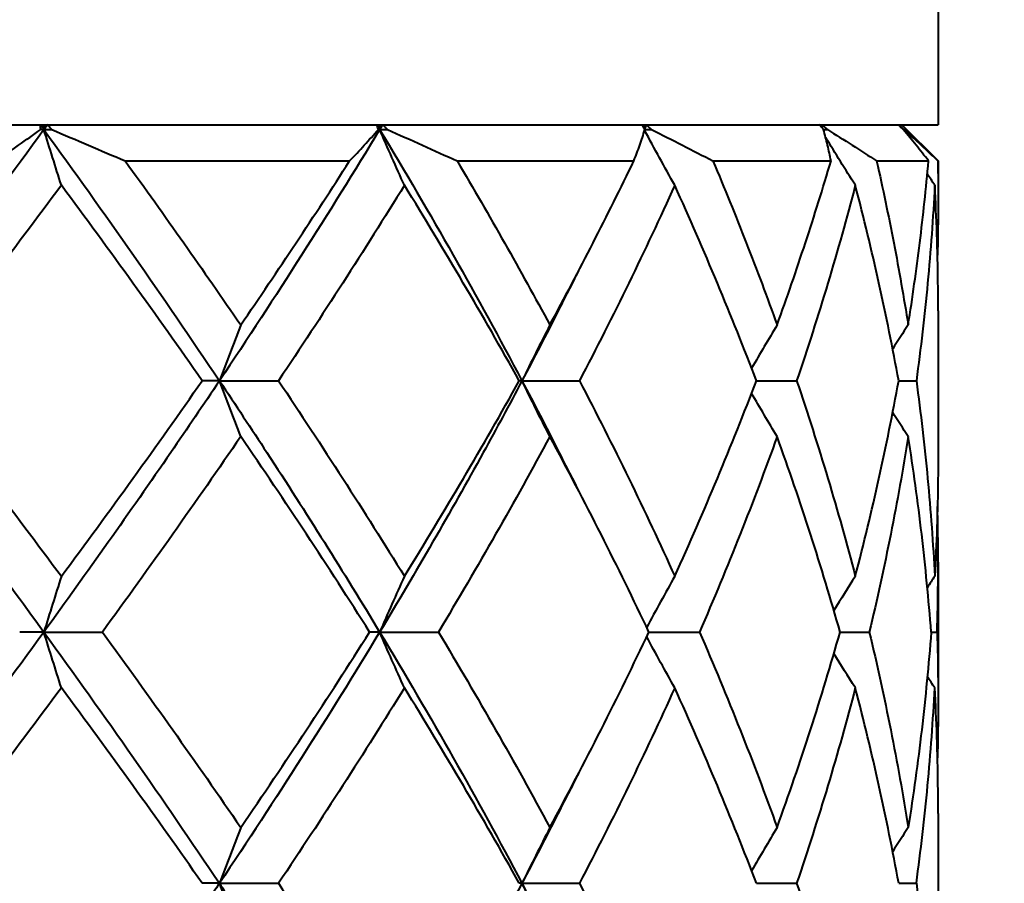
# Model space of a CAD drawing. Units: millimetres. Extents: x 58 to 735, y 104 to 775.
# Drawn here: x 253 to 261, y 663 to 670 of the extents above; entities that cross this region are included whole.
import ezdxf

# ---------------------------------------------------------------- set-up
doc = ezdxf.new("R2010")
doc.units = ezdxf.units.MM
doc.layers.get('Defpoints').update_dxf_attribs({"color": 251})
doc.styles.add('BLAIR ITC', font='blair-itc-medium.ttf', dxfattribs={"height": 10})
doc.dimstyles.new('BLAIR ITC', dxfattribs={"dimtxt": 10, "dimasz": 10, "dimexe": 5, "dimexo": 3, "dimgap": 3, "dimtad": 0, "dimdec": 0, "dimdsep": 46, "dimtxsty": 'BLAIR ITC', "dimcen": 0.09, "dimclrd": 8, "dimclre": 8, "dimclrt": 256, "dimadec": 0, "dimazin": 0, "dimtfac": 1, "dimtdec": 0, "dimtmove": 0, "dimatfit": 3, "dimfxl": 1, "dimtfill": 1, "dimtolj": 1, "dimtzin": 0, "dimarcsym": 0})

# ---------------------------------------------------------------- blocks, each defined once
blk = doc.blocks.new('*D39')
at = {"color": 8, "lineweight": -2, "transparency": 16777216}
for p, q in [((283.1729, 743.2512), (177.1729, 743.2512)), ((182.1729, 733.2512), (182.1729, 647.0606)), ((182.1729, 521.2512), (182.1729, 607.4418)), ((344.427, 511.2512), (177.1729, 511.2512))]:
    blk.add_line(p, q, dxfattribs=at)
at = {"color": 8, "transparency": 16777216}
for points in [[(180.5063, 733.2512), (183.8396, 733.2512), (182.1729, 743.2512)], [(180.5063, 521.2512), (183.8396, 521.2512), (182.1729, 511.2512)]]:
    blk.add_solid(points, dxfattribs=at)
at = {"layer": 'Defpoints', "color": 0, "transparency": 16777216}
for p in [(182.1729, 743.2512), (286.1729, 743.2512), (347.427, 511.2512)]:
    blk.add_point(p, dxfattribs=at)
at = {"lineweight": 40, "transparency": 16777216, "insert": (182.1729, 627.2512), "char_height": 10, "attachment_point": 5, "rotation": 90, "style": 'BLAIR ITC', "bg_fill": 3, "box_fill_scale": 1.1, "bg_fill_color": 256, "bg_fill_true_color": 13158600, "bg_fill_transparency": 0}
blk.add_mtext('\\A1;232', dxfattribs=at)

msp = doc.modelspace()

# ---------------------------------------------------------------- linework, layer by layer
at = {"lineweight": 40, "extrusion": (0, 1, -2.22045e-16)}
for p, q in [((260.1729, 689.2512), (260.1729, 669.2512)), ((232.1729, 669.2512), (260.1729, 669.2512)), ((259.8729, 669.2512), (260.1729, 668.9512)), ((253.4459, 668.9512), (255.3026, 668.9512)), ((256.1924, 668.9512), (257.6552, 668.9512)), ((258.3093, 668.9512), (259.2865, 668.9512)), ((259.6637, 668.9512), (260.0937, 668.9512)), ((260.1703, 668.9512), (260.1729, 668.9512)), ((260.1729, 668.9512), (260.1729, 668.6331)), ((260.1729, 667.7094), (260.1729, 666.5529)), ((260.1729, 665.6295), (260.1729, 664.4731)), ((260.1729, 663.5495), (260.1729, 662.393))]:
    msp.add_line(p, q, dxfattribs=at)
at = {"lineweight": 40, "extrusion": (1.20371e-35, -2.22045e-16, -1)}
for centre, major_axis, ratio, start_param, end_param in [((231.804, 669.2177), (22.9224, -0.0063), 0.000077, 0.415842, 0.418676), ((241.6586, 665.0425), (24.175, 0.0071), 0.00021, -0.702138, -0.698991)]:
    msp.add_ellipse(centre, major_axis=major_axis, ratio=ratio, start_param=start_param, end_param=end_param, dxfattribs=at)
at = {"lineweight": 40, "extrusion": (0, -2.22045e-16, -1)}
for centre, major_axis, ratio, start_param, end_param in [((265.8213, 686.5125), (-0.0164, 32.18), 0.481146, -2.155301, -2.138187), ((233.3587, 669.2177), (22.4985, -0.0066), 0.000006, 0.165101, 0.167933), ((286.924, 686.5125), (-0.2262, 32.1792), 0.997983, -2.148531, -2.145046), ((283.1323, 684.451), (-0.0351, 32.2123), 0.90452, -2.154582, -2.141327), ((274.0955, 682.3425), (-0.0195, 32.1616), 0.684046, -2.155139, -2.138014), ((245.5473, 665.0425), (24.175, 0.0056), 0.000277, -0.962537, -0.950318), ((280.6225, 682.3425), (-0.0265, 32.1616), 0.84396, -2.154858, -2.139171), ((231.0516, 662.973), (24.1556, -0.0015), 0.000045, 0.286061, 0.30631)]:
    msp.add_ellipse(centre, major_axis=major_axis, ratio=ratio, start_param=start_param, end_param=end_param, dxfattribs=at)
at = {"lineweight": 40}
for centre, major_axis, ratio, start_param, end_param in [((257.6912, 669.2177), (23.3242, 0.0023), 0.000262, -1.783257, -1.780415), ((254.947, 669.2177), (-22.9658, -0.0008), 0.000282, -4.68608, -4.683237), ((251.6584, 669.2177), (22.5125, -0.0008), 0.000288, -1.296976, -1.294404), ((248.0326, 669.2177), (22.0634, -0.0024), 0.000274, -1.038802, -1.037111), ((270.1955, 649.8318), (0.018, -32.1784), 0.588355, -2.155839, -2.138726), ((277.6521, 649.8318), (0.0229, -32.1784), 0.770962, -2.156058, -2.138945), ((283.1308, 649.8318), (0.0343, -32.1784), 0.905127, -2.156475, -2.143203), ((286.2873, 649.8318), (0.0781, -32.1783), 0.982419, -2.157895, -2.150514), ((254.904, 667.1395), (24.1625, -0.0006), 0.000343, -1.598876, -1.578632), ((251.3794, 667.1395), (24.1625, -0.0026), 0.000326, -1.347549, -1.327305), ((247.5277, 667.1395), (24.1625, -0.0045), 0.000288, -1.09155, -1.075977), ((243.5909, 667.1395), (24.1625, -0.0061), 0.000233, -0.832867, -0.82465), ((265.8694, 647.747), (0.0164, -32.1843), 0.482362, -2.155814, -2.138702), ((274.1468, 647.747), (0.0197, -32.1843), 0.685053, -2.155988, -2.138877), ((280.6666, 647.747), (0.0269, -32.1843), 0.8447, -2.156273, -2.140599), ((285.019, 647.747), (0.0466, -32.1843), 0.951271, -2.156947, -2.146389), ((286.9305, 647.747), (0.2316, -32.1835), 0.99807, -2.16275, -2.159266), ((230.6184, 665.0425), (-24.175, -0.0076), 0.000177, -2.729847, -2.70961), ((231.6866, 665.0425), (24.175, 0.0085), 0.000093, 0.160418, 0.180655), ((270.2157, 645.6486), (0.0184, -32.2191), 0.588366, -2.155872, -2.138782), ((277.6784, 645.6486), (0.0234, -32.2191), 0.770971, -2.156095, -2.139006), ((283.1614, 645.6486), (0.035, -32.2191), 0.905133, -2.15652, -2.143267), ((286.3204, 645.6486), (0.0798, -32.2191), 0.982421, -2.157969, -2.150598), ((254.9042, 662.973), (24.1557, -0.0006), 0.000074, -1.598894, -1.578646), ((251.3814, 662.973), (24.1557, -0.001), 0.000066, -1.347567, -1.327319), ((247.5313, 662.973), (24.1556, -0.0013), 0.000053, -1.091567, -1.075991), ((243.5958, 662.973), (24.1556, -0.0016), 0.000038, -0.832882, -0.824664)]:
    msp.add_ellipse(centre, major_axis=major_axis, ratio=ratio, start_param=start_param, end_param=end_param, dxfattribs=at)
at = {"lineweight": 40, "extrusion": (1.20371e-34, -2.22045e-16, -1)}
msp.add_ellipse((274.1059, 686.5125), major_axis=(-0.0197, 32.18), ratio=0.684042, start_param=-2.155128, end_param=-2.138014, dxfattribs=at)
at = {"lineweight": 40, "extrusion": (-2.40741e-35, -2.22045e-16, -1)}
msp.add_ellipse((280.6354, 686.5125), major_axis=(-0.0268, 32.18), ratio=0.843956, start_param=-2.154844, end_param=-2.137986, dxfattribs=at)
at = {"lineweight": 40, "extrusion": (-8.1852e-34, -2.22045e-16, -1)}
msp.add_ellipse((284.9995, 686.5125), major_axis=(-0.0464, 32.1799), ratio=0.950842, start_param=-2.154176, end_param=-2.139481, dxfattribs=at)
at = {"lineweight": 40, "extrusion": (-1.20371e-35, -2.22045e-16, -1)}
msp.add_ellipse((231.0451, 667.1395), major_axis=(24.1625, -0.0077), ratio=0.00013, start_param=0.28608, end_param=0.306323, dxfattribs=at)
at = {"lineweight": 40, "extrusion": (-2.64815e-34, -2.22045e-16, -1)}
msp.add_ellipse((270.1674, 684.451), major_axis=(-0.0185, 32.2123), ratio=0.587202, start_param=-2.15523, end_param=-2.138136, dxfattribs=at)
at = {"lineweight": 40, "extrusion": (1.44445e-34, -2.22045e-16, -1)}
for centre, major_axis, ratio, start_param, end_param in [((232.5811, 667.1395), (24.1625, -0.0082), 0.000046, 0.034752, 0.054996), ((265.8141, 682.3425), (-0.0162, 32.1616), 0.481152, -2.155311, -2.138186)]:
    msp.add_ellipse(centre, major_axis=major_axis, ratio=ratio, start_param=start_param, end_param=end_param, dxfattribs=at)
at = {"lineweight": 40, "extrusion": (2.40741e-35, -2.22045e-16, -1)}
for centre, major_axis, ratio, start_param, end_param in [((277.6384, 684.451), (-0.0234, 32.2123), 0.770053, -2.155006, -2.137913), ((270.1758, 680.2997), (-0.0185, 32.2292), 0.5872, -2.155207, -2.138123)]:
    msp.add_ellipse(centre, major_axis=major_axis, ratio=ratio, start_param=start_param, end_param=end_param, dxfattribs=at)
at = {"lineweight": 40, "extrusion": (-4.81482e-34, -2.22045e-16, -1)}
msp.add_ellipse((286.3039, 684.451), major_axis=(-0.0795, 32.2122), ratio=0.982152, start_param=-2.153143, end_param=-2.145771, dxfattribs=at)
at = {"lineweight": 40, "extrusion": (7.52316e-37, -2.22045e-16, -1)}
msp.add_ellipse((256.475, 665.0425), major_axis=(24.175, -0.0005), ratio=0.000361, start_param=-1.724538, end_param=-1.7043, dxfattribs=at)
at = {"lineweight": 40, "extrusion": (3.00927e-36, -2.22045e-16, -1)}
msp.add_ellipse((253.1958, 665.0425), major_axis=(24.175, 0.0017), ratio=0.000355, start_param=-1.47321, end_param=-1.452973, dxfattribs=at)
at = {"lineweight": 40, "extrusion": (6.01853e-36, -2.22045e-16, -1)}
msp.add_ellipse((249.4753, 665.0425), major_axis=(24.175, 0.0038), ratio=0.000326, start_param=-1.220145, end_param=-1.201645, dxfattribs=at)
at = {"lineweight": 40, "extrusion": (-5.29631e-34, -2.22045e-16, -1)}
msp.add_ellipse((284.9849, 682.3425), major_axis=(-0.0459, 32.1616), ratio=0.950844, start_param=-2.154196, end_param=-2.14363, dxfattribs=at)
at = {"lineweight": 40, "extrusion": (3.46667e-33, -2.22045e-16, -1)}
msp.add_ellipse((286.9086, 682.3425), major_axis=(-0.2239, 32.1609), ratio=0.997983, start_param=-2.148605, end_param=-2.145118, dxfattribs=at)
at = {"lineweight": 40, "extrusion": (3.91205e-35, -2.22045e-16, -1)}
msp.add_ellipse((232.5879, 662.973), major_axis=(24.1556, -0.0017), ratio=0.000028, start_param=0.034734, end_param=0.054982, dxfattribs=at)
at = {"lineweight": 40, "extrusion": (-2.40741e-34, -2.22045e-16, -1)}
msp.add_ellipse((277.6495, 680.2997), major_axis=(-0.0235, 32.2292), ratio=0.770052, start_param=-2.154983, end_param=-2.137899, dxfattribs=at)
at = {"lineweight": 40}
for points in [[(252.7729, 669.2112), (252.27, 668.5179), (251.7498, 667.8246), (251.2162, 667.1312)], [(252.7729, 669.2112), (253.2758, 668.5179), (253.7613, 667.8246), (254.2256, 667.1312)], [(255.5512, 669.2112), (255.1328, 668.5179), (254.6898, 667.8246), (254.2256, 667.1312)], [(255.5512, 669.2112), (255.9695, 668.5179), (256.3631, 667.8246), (256.729, 667.1312)], [(259.2172, 669.2357), (259.2154, 669.2327), (259.2136, 669.2297), (259.2118, 669.2268)], [(259.8614, 669.2357), (259.8611, 669.2351), (259.8607, 669.2346), (259.8604, 669.2341)], [(257.1977, 668.0412), (257.1396, 667.9296), (257.0822, 667.8179), (257.0257, 667.706)], [(257.0257, 667.706), (256.929, 667.5144), (256.83, 667.3228), (256.729, 667.1312)], [(256.729, 667.1312), (256.8301, 666.9396), (256.9291, 666.7479), (257.0259, 666.5562)], [(257.0259, 666.5562), (257.0824, 666.4444), (257.1397, 666.3328), (257.1978, 666.2213)], [(252.7729, 665.0512), (252.27, 664.3579), (251.7498, 663.6646), (251.2162, 662.9712)], [(252.7729, 665.0512), (253.2758, 664.3579), (253.7613, 663.6646), (254.2256, 662.9712)], [(255.5512, 665.0512), (255.1328, 664.3579), (254.6898, 663.6646), (254.2256, 662.9712)], [(255.5512, 665.0512), (255.9695, 664.3579), (256.3632, 663.6646), (256.729, 662.9712)], [(257.1975, 663.8808), (257.1394, 663.7692), (257.0821, 663.6575), (257.0256, 663.5457)], [(257.0256, 663.5457), (256.9289, 663.3542), (256.83, 663.1627), (256.729, 662.9712)]]:
    msp.add_open_spline(points, degree=3, dxfattribs=at)
for points, knots in [([(252.3762, 668.9512), (252.4395, 668.9946), (252.5021, 669.0379), (252.6255, 669.1246), (252.6865, 669.1679), (252.7466, 669.2112)], [-0.06635562, -0.06635562, -0.06635562, -0.06635562, -0.03317832, -0.03317832, -0.000001, -0.000001, -0.000001, -0.000001]), ([(252.7466, 669.2112), (252.7461, 669.2179), (252.7457, 669.2246), (252.7448, 669.2379), (252.7443, 669.2446), (252.7439, 669.2512)], [-0.005966696, -0.005966696, -0.005966696, -0.005966696, -0.002983293, -0.002983293, -0.000008983, -0.000008983, -0.000008983, -0.000008983]), ([(252.7439, 669.2512), (252.7487, 669.2446), (252.7536, 669.2379), (252.7632, 669.2246), (252.7681, 669.2179), (252.7729, 669.2112)], [0.000008509, 0.000008509, 0.000008509, 0.000008509, 0.002602774, 0.002602774, 0.005200542, 0.005200542, 0.005200542, 0.005200542]), ([(252.744, 669.2512), (252.7501, 669.2486), (252.7561, 669.2461), (252.7683, 669.2409), (252.7744, 669.2383), (252.7804, 669.2357)], [-0.003971362, -0.003971362, -0.003971362, -0.003971362, -0.001989834, -0.001989834, -0.000001, -0.000001, -0.000001, -0.000001]), ([(252.8019, 669.2512), (252.7971, 669.2446), (252.7923, 669.2379), (252.7826, 669.2246), (252.7778, 669.2179), (252.7729, 669.2112)], [0.000007674, 0.000007674, 0.000007674, 0.000007674, 0.002602361, 0.002602361, 0.005199992, 0.005199992, 0.005199992, 0.005199992]), ([(252.7804, 669.2357), (252.7792, 669.2316), (252.7779, 669.2275), (252.7754, 669.2194), (252.7742, 669.2153), (252.7729, 669.2112)], [-0.002901524, -0.002901524, -0.002901524, -0.002901524, -0.001451262, -0.001451262, -0.000001, -0.000001, -0.000001, -0.000001]), ([(252.7804, 669.2357), (252.784, 669.2383), (252.7876, 669.2409), (252.7947, 669.246), (252.7983, 669.2486), (252.8019, 669.2512)], [-0.003984189, -0.003984189, -0.003984189, -0.003984189, -0.001999044, -0.001999044, -0.000013827, -0.000013827, -0.000013827, -0.000013827]), ([(252.802, 669.2512), (252.808, 669.2446), (252.8139, 669.2379), (252.8258, 669.2246), (252.8318, 669.2179), (252.8378, 669.2112)], [-0.005958712, -0.005958712, -0.005958712, -0.005958712, -0.002981242, -0.002981242, -0.000001, -0.000001, -0.000001, -0.000001]), ([(252.8378, 669.2112), (252.9393, 669.1679), (253.0407, 669.1246), (253.2435, 669.0379), (253.3447, 668.9946), (253.4459, 668.9512)], [-0.06635582, -0.06635582, -0.06635582, -0.06635582, -0.0331784, -0.0331784, -0.00000116, -0.00000116, -0.00000116, -0.00000116]), ([(255.3026, 668.9512), (255.3441, 668.9946), (255.3847, 669.0379), (255.464, 669.1246), (255.5028, 669.1679), (255.5406, 669.2112)], [-0.06635562, -0.06635562, -0.06635562, -0.06635562, -0.03317832, -0.03317832, -0.000001, -0.000001, -0.000001, -0.000001]), ([(255.5406, 669.2112), (255.5383, 669.2179), (255.5361, 669.2246), (255.5315, 669.2379), (255.5293, 669.2446), (255.527, 669.2512)], [-0.005966698, -0.005966698, -0.005966698, -0.005966698, -0.002983294, -0.002983294, -0.000008983, -0.000008983, -0.000008983, -0.000008983]), ([(255.527, 669.2512), (255.5311, 669.2446), (255.5351, 669.2379), (255.5431, 669.2246), (255.5472, 669.2179), (255.5512, 669.2112)], [0.000008509, 0.000008509, 0.000008509, 0.000008509, 0.002602774, 0.002602774, 0.005200542, 0.005200542, 0.005200542, 0.005200542]), ([(255.5271, 669.2512), (255.5329, 669.2486), (255.5387, 669.2461), (255.5503, 669.2409), (255.5561, 669.2383), (255.5619, 669.2357)], [-0.003971361, -0.003971361, -0.003971361, -0.003971361, -0.001989834, -0.001989834, -0.000001, -0.000001, -0.000001, -0.000001]), ([(255.5753, 669.2512), (255.5713, 669.2446), (255.5673, 669.2379), (255.5592, 669.2246), (255.5552, 669.2179), (255.5512, 669.2112)], [0.000007674, 0.000007674, 0.000007674, 0.000007674, 0.002602361, 0.002602361, 0.005199992, 0.005199992, 0.005199992, 0.005199992]), ([(255.5619, 669.2357), (255.5601, 669.2316), (255.5583, 669.2275), (255.5547, 669.2194), (255.553, 669.2153), (255.5512, 669.2112)], [-0.002901524, -0.002901524, -0.002901524, -0.002901524, -0.001451262, -0.001451262, -0.000001, -0.000001, -0.000001, -0.000001]), ([(255.5619, 669.2357), (255.5641, 669.2383), (255.5664, 669.2409), (255.5708, 669.246), (255.5731, 669.2486), (255.5753, 669.2512)], [-0.003984187, -0.003984187, -0.003984187, -0.003984187, -0.001999043, -0.001999043, -0.000013827, -0.000013827, -0.000013827, -0.000013827]), ([(255.5754, 669.2512), (255.5822, 669.2446), (255.5891, 669.2379), (255.6028, 669.2246), (255.6096, 669.2179), (255.6164, 669.2112)], [-0.005958712, -0.005958712, -0.005958712, -0.005958712, -0.002981264, -0.002981264, -0.000001, -0.000001, -0.000001, -0.000001]), ([(255.6164, 669.2112), (255.7131, 669.1679), (255.8094, 669.1246), (256.0014, 669.0379), (256.0971, 668.9946), (256.1924, 668.9512)], [-0.06635582, -0.06635582, -0.06635582, -0.06635582, -0.0331784, -0.0331784, -0.00000116, -0.00000116, -0.00000116, -0.00000116]), ([(257.6552, 668.9512), (257.6724, 668.9946), (257.6885, 669.0379), (257.7188, 669.1246), (257.7329, 669.1679), (257.746, 669.2112)], [-0.06635562, -0.06635562, -0.06635562, -0.06635562, -0.03317832, -0.03317832, -0.000001, -0.000001, -0.000001, -0.000001]), ([(257.746, 669.2112), (257.7421, 669.2179), (257.7381, 669.2246), (257.7303, 669.2379), (257.7263, 669.2446), (257.7224, 669.2512)], [-0.005966696, -0.005966696, -0.005966696, -0.005966696, -0.002983293, -0.002983293, -0.000008983, -0.000008983, -0.000008983, -0.000008983]), ([(257.7225, 669.2512), (257.7276, 669.2486), (257.7328, 669.2461), (257.743, 669.2409), (257.7482, 669.2383), (257.7534, 669.2357)], [-0.003971362, -0.003971362, -0.003971362, -0.003971362, -0.001989834, -0.001989834, -0.000001, -0.000001, -0.000001, -0.000001]), ([(257.7534, 669.2357), (257.7512, 669.2316), (257.749, 669.2275), (257.7455, 669.2211), (257.7442, 669.2188), (257.743, 669.2164)], [-0.002901524, -0.002901524, -0.002901524, -0.002901524, -0.001451262, -0.001451262, -0.000616971, -0.000616971, -0.000616971, -0.000616971]), ([(257.7534, 669.2357), (257.7541, 669.2383), (257.7549, 669.2409), (257.7564, 669.2461), (257.7571, 669.2487), (257.7579, 669.2513)], [-0.003984189, -0.003984189, -0.003984189, -0.003984189, -0.001999043, -0.001999043, -0.000004207, -0.000004207, -0.000004207, -0.000004207]), ([(257.758, 669.2512), (257.7653, 669.2446), (257.7726, 669.2379), (257.7872, 669.2246), (257.7945, 669.2179), (257.8018, 669.2112)], [-0.005958712, -0.005958712, -0.005958712, -0.005958712, -0.002981242, -0.002981242, -0.000001, -0.000001, -0.000001, -0.000001]), ([(257.8018, 669.2112), (257.8875, 669.1679), (257.9726, 669.1246), (258.1418, 669.0379), (258.2259, 668.9946), (258.3093, 668.9512)], [-0.06635582, -0.06635582, -0.06635582, -0.06635582, -0.0331784, -0.0331784, -0.00000116, -0.00000116, -0.00000116, -0.00000116]), ([(259.2243, 669.2112), (259.2189, 669.2179), (259.2135, 669.2246), (259.2028, 669.2379), (259.1975, 669.2446), (259.1921, 669.2512)], [-0.005966697, -0.005966697, -0.005966697, -0.005966697, -0.002983293, -0.002983293, -0.000008983, -0.000008983, -0.000008983, -0.000008983]), ([(259.1922, 669.2512), (259.1963, 669.2486), (259.2005, 669.2461), (259.2088, 669.2409), (259.213, 669.2383), (259.2172, 669.2357)], [-0.003971363, -0.003971363, -0.003971363, -0.003971363, -0.001989835, -0.001989835, -0.000001, -0.000001, -0.000001, -0.000001]), ([(259.2172, 669.2357), (259.2164, 669.2383), (259.2157, 669.2409), (259.2141, 669.246), (259.2134, 669.2486), (259.2126, 669.2512)], [-0.003984189, -0.003984189, -0.003984189, -0.003984189, -0.001999044, -0.001999044, -0.000013827, -0.000013827, -0.000013827, -0.000013827]), ([(259.2126, 669.2512), (259.2199, 669.2446), (259.2272, 669.2379), (259.2418, 669.2246), (259.2491, 669.2179), (259.2564, 669.2112)], [-0.005958714, -0.005958714, -0.005958714, -0.005958714, -0.002981243, -0.002981243, -0.000001, -0.000001, -0.000001, -0.000001]), ([(259.2865, 668.9512), (259.2781, 668.9946), (259.2687, 669.0379), (259.248, 669.1246), (259.2366, 669.1679), (259.2243, 669.2112)], [-0.06635562, -0.06635562, -0.06635562, -0.06635562, -0.03317832, -0.03317832, -0.000001, -0.000001, -0.000001, -0.000001]), ([(259.2564, 669.2112), (259.3258, 669.1679), (259.3944, 669.1246), (259.5302, 669.0379), (259.5973, 668.9946), (259.6637, 668.9512)], [-0.06635582, -0.06635582, -0.06635582, -0.06635582, -0.0331784, -0.0331784, -0.00000116, -0.00000116, -0.00000116, -0.00000116]), ([(259.8824, 669.2112), (259.876, 669.2179), (259.8695, 669.2246), (259.8566, 669.2379), (259.8502, 669.2446), (259.8438, 669.2512)], [-0.005966693, -0.005966693, -0.005966693, -0.005966693, -0.00298329, -0.00298329, -0.000008979, -0.000008979, -0.000008979, -0.000008979]), ([(259.8438, 669.2512), (259.8467, 669.2486), (259.8497, 669.2461), (259.8555, 669.2409), (259.8585, 669.2383), (259.8614, 669.2357)], [-0.003971363, -0.003971363, -0.003971363, -0.003971363, -0.001989835, -0.001989835, -0.000001, -0.000001, -0.000001, -0.000001]), ([(259.8479, 669.2512), (259.8548, 669.2446), (259.8616, 669.2379), (259.8753, 669.2246), (259.8821, 669.2179), (259.889, 669.2112)], [-0.005958715, -0.005958715, -0.005958715, -0.005958715, -0.002981243, -0.002981243, -0.000001, -0.000001, -0.000001, -0.000001]), ([(259.8614, 669.2357), (259.8592, 669.2383), (259.8569, 669.2409), (259.8524, 669.246), (259.8502, 669.2486), (259.8479, 669.2512)], [-0.003983075, -0.003983075, -0.003983075, -0.003983075, -0.00199793, -0.00199793, -0.000012713, -0.000012713, -0.000012713, -0.000012713]), ([(260.0937, 668.9512), (260.0604, 668.9946), (260.0261, 669.0379), (259.9557, 669.1246), (259.9195, 669.1679), (259.8824, 669.2112)], [-0.06635562, -0.06635562, -0.06635562, -0.06635562, -0.03317832, -0.03317832, -0.000001, -0.000001, -0.000001, -0.000001]), ([(259.889, 669.2112), (259.9377, 669.1679), (259.9854, 669.1246), (260.0792, 669.0379), (260.1252, 668.9946), (260.1703, 668.9512)], [-0.06635582, -0.06635582, -0.06635582, -0.06635582, -0.0331784, -0.0331784, -0.00000116, -0.00000116, -0.00000116, -0.00000116]), ([(253.4459, 668.9512), (253.6095, 668.7249), (253.7711, 668.4985), (254.0898, 668.0458), (254.247, 667.8194), (254.4019, 667.593)], [-0.1778965, -0.1778965, -0.1778965, -0.1778965, -0.0889486, -0.0889486, -0.0000022, -0.0000022, -0.0000022, -0.0000022]), ([(254.4019, 667.593), (254.5568, 667.8194), (254.7094, 668.0458), (255.0097, 668.4985), (255.1574, 668.7249), (255.3026, 668.9512)], [-0.1778949, -0.1778949, -0.1778949, -0.1778949, -0.0889484, -0.0889484, -0.0000008, -0.0000008, -0.0000008, -0.0000008]), ([(256.1924, 668.9512), (256.3261, 668.7249), (256.457, 668.4985), (256.713, 668.0458), (256.8381, 667.8194), (256.9601, 667.593)], [-0.1778965, -0.1778965, -0.1778965, -0.1778965, -0.0889486, -0.0889486, -0.0000022, -0.0000022, -0.0000022, -0.0000022]), ([(256.9601, 667.593), (257.0822, 667.8194), (257.2012, 668.0458), (257.4329, 668.4985), (257.5457, 668.7249), (257.6552, 668.9512)], [-0.1778949, -0.1778949, -0.1778949, -0.1778949, -0.0889484, -0.0889484, -0.0000008, -0.0000008, -0.0000008, -0.0000008]), ([(258.3093, 668.9512), (258.4048, 668.7249), (258.4968, 668.4985), (258.6739, 668.0458), (258.759, 667.8194), (258.8405, 667.593)], [-0.1778965, -0.1778965, -0.1778965, -0.1778965, -0.0889486, -0.0889486, -0.0000022, -0.0000022, -0.0000022, -0.0000022]), ([(258.8405, 667.593), (258.922, 667.8194), (259, 668.0458), (259.1487, 668.4985), (259.2194, 668.7249), (259.2865, 668.9512)], [-0.1778949, -0.1778949, -0.1778949, -0.1778949, -0.0889484, -0.0889484, -0.0000008, -0.0000008, -0.0000008, -0.0000008]), ([(259.6637, 668.9512), (259.7148, 668.7249), (259.7622, 668.4985), (259.8493, 668.0458), (259.8891, 667.8194), (259.925, 667.593)], [-0.1778965, -0.1778965, -0.1778965, -0.1778965, -0.0889486, -0.0889486, -0.0000022, -0.0000022, -0.0000022, -0.0000022]), ([(259.925, 667.593), (259.9608, 667.8194), (259.9928, 668.0458), (260.0491, 668.4985), (260.0734, 668.7249), (260.0937, 668.9512)], [-0.1778949, -0.1778949, -0.1778949, -0.1778949, -0.0889484, -0.0889484, -0.0000008, -0.0000008, -0.0000008, -0.0000008]), ([(260.1703, 668.9512), (260.174, 668.7249), (260.1738, 668.4985), (260.169, 668.2385), (260.1683, 668.2049), (260.1675, 668.1712)], [-0.1778965, -0.1778965, -0.1778965, -0.1778965, -0.0889486, -0.0889486, -0.0757344, -0.0757344, -0.0757344, -0.0757344]), ([(252.9175, 668.7494), (252.7176, 668.4797), (252.515, 668.21), (252.1049, 667.6706), (251.8974, 667.4009), (251.6877, 667.1312)], [-0.2119572, -0.2119572, -0.2119572, -0.2119572, -0.1059794, -0.1059794, -0.000001, -0.000001, -0.000001, -0.000001]), ([(254.0828, 667.1312), (253.8946, 667.4009), (253.7032, 667.6706), (253.3146, 668.21), (253.1174, 668.4797), (252.9175, 668.7494)], [-0.2119586, -0.2119586, -0.2119586, -0.2119586, -0.1059799, -0.1059799, -0.0000022, -0.0000022, -0.0000022, -0.0000022]), ([(255.7566, 668.7494), (255.5903, 668.4797), (255.4202, 668.21), (255.0727, 667.6706), (254.8954, 667.4009), (254.7146, 667.1312)], [-0.2119572, -0.2119572, -0.2119572, -0.2119572, -0.1059794, -0.1059794, -0.000001, -0.000001, -0.000001, -0.000001]), ([(256.707, 667.1312), (256.5567, 667.4009), (256.4023, 667.6706), (256.0853, 668.21), (255.9229, 668.4797), (255.7566, 668.7494)], [-0.2119586, -0.2119586, -0.2119586, -0.2119586, -0.1059799, -0.1059799, -0.0000022, -0.0000022, -0.0000022, -0.0000022]), ([(257.9935, 668.7494), (257.8713, 668.4797), (257.7444, 668.21), (257.4813, 667.6706), (257.3453, 667.4009), (257.2048, 667.1312)], [-0.2119572, -0.2119572, -0.2119572, -0.2119572, -0.1059794, -0.1059794, -0.000001, -0.000001, -0.000001, -0.000001]), ([(258.6693, 667.1312), (258.5665, 667.4009), (258.4586, 667.6706), (258.2333, 668.21), (258.1158, 668.4797), (257.9935, 668.7494)], [-0.2119586, -0.2119586, -0.2119586, -0.2119586, -0.1059799, -0.1059799, -0.0000022, -0.0000022, -0.0000022, -0.0000022]), ([(259.4877, 668.7494), (259.4172, 668.4797), (259.3414, 668.21), (259.1794, 667.6706), (259.0932, 667.4009), (259.0018, 667.1312)], [-0.2119572, -0.2119572, -0.2119572, -0.2119572, -0.1059794, -0.1059794, -0.000001, -0.000001, -0.000001, -0.000001]), ([(259.8464, 667.1312), (259.7974, 667.4009), (259.743, 667.6706), (259.6234, 668.21), (259.5582, 668.4797), (259.4877, 668.7494)], [-0.2119586, -0.2119586, -0.2119586, -0.2119586, -0.1059799, -0.1059799, -0.0000022, -0.0000022, -0.0000022, -0.0000022]), ([(260.1453, 668.7494), (260.131, 668.4797), (260.1111, 668.21), (260.0602, 667.6706), (260.0293, 667.4009), (259.9928, 667.1312)], [-0.2119572, -0.2119572, -0.2119572, -0.2119572, -0.1059794, -0.1059794, -0.000001, -0.000001, -0.000001, -0.000001]), ([(260.1729, 667.7094), (260.1729, 667.7864), (260.1725, 667.8633), (260.1684, 668.21), (260.1596, 668.4797), (260.1453, 668.7494)], [-0.1362205, -0.1362205, -0.1362205, -0.1362205, -0.1059799, -0.1059799, -0.0000022, -0.0000022, -0.0000022, -0.0000022]), ([(251.2162, 667.1312), (251.3687, 666.9331), (251.8985, 666.2398), (252.4137, 665.5465), (252.7729, 665.0512)], [0, 0, 0, 0, 0.285715, 1, 1, 1, 1]), ([(251.6877, 667.1312), (251.8974, 666.8615), (252.1048, 666.5918), (252.515, 666.0524), (252.7175, 665.7827), (252.9175, 665.513)], [-0.2119583, -0.2119583, -0.2119583, -0.2119583, -0.1059857, -0.1059857, -0.0000022, -0.0000022, -0.0000022, -0.0000022]), ([(254.2256, 667.1312), (254.0929, 666.9331), (253.6227, 666.2398), (253.1321, 665.5465), (252.7729, 665.0512)], [0, 0, 0, 0, 0.285715, 1, 1, 1, 1]), ([(252.9175, 665.513), (253.1174, 665.7827), (253.3146, 666.0524), (253.7033, 666.5918), (253.8946, 666.8615), (254.0828, 667.1312)], [-0.2119568, -0.2119568, -0.2119568, -0.2119568, -0.1059729, -0.1059729, -0.000001, -0.000001, -0.000001, -0.000001]), ([(254.2256, 667.1312), (254.3582, 666.9331), (254.8165, 666.2398), (255.2524, 665.5465), (255.5512, 665.0512)], [0, 0, 0, 0, 0.285715, 1, 1, 1, 1]), ([(254.7146, 667.1312), (254.8954, 666.8615), (255.0727, 666.5918), (255.4202, 666.0524), (255.5903, 665.7827), (255.7566, 665.513)], [-0.2119583, -0.2119583, -0.2119583, -0.2119583, -0.1059857, -0.1059857, -0.0000022, -0.0000022, -0.0000022, -0.0000022]), ([(256.729, 667.1312), (256.6245, 666.9331), (256.2508, 666.2398), (255.85, 665.5465), (255.5512, 665.0512)], [0, 0, 0, 0, 0.285715, 1, 1, 1, 1]), ([(255.7566, 665.513), (255.9229, 665.7827), (256.0854, 666.0524), (256.4023, 666.5918), (256.5568, 666.8615), (256.707, 667.1312)], [-0.2119568, -0.2119568, -0.2119568, -0.2119568, -0.1059729, -0.1059729, -0.000001, -0.000001, -0.000001, -0.000001]), ([(257.2048, 667.1312), (257.3453, 666.8615), (257.4813, 666.5918), (257.7443, 666.0524), (257.8713, 665.7827), (257.9935, 665.513)], [-0.2119583, -0.2119583, -0.2119583, -0.2119583, -0.1059857, -0.1059857, -0.0000022, -0.0000022, -0.0000022, -0.0000022]), ([(257.9935, 665.513), (258.1158, 665.7827), (258.2333, 666.0524), (258.4587, 666.5918), (258.5665, 666.8615), (258.6693, 667.1312)], [-0.2119568, -0.2119568, -0.2119568, -0.2119568, -0.1059729, -0.1059729, -0.000001, -0.000001, -0.000001, -0.000001]), ([(259.0018, 667.1312), (259.0932, 666.8615), (259.1794, 666.5918), (259.3414, 666.0524), (259.4172, 665.7827), (259.4877, 665.513)], [-0.2119583, -0.2119583, -0.2119583, -0.2119583, -0.1059857, -0.1059857, -0.0000022, -0.0000022, -0.0000022, -0.0000022]), ([(259.4877, 665.513), (259.5582, 665.7827), (259.6234, 666.0524), (259.743, 666.5918), (259.7975, 666.8615), (259.8464, 667.1312)], [-0.2119568, -0.2119568, -0.2119568, -0.2119568, -0.1059729, -0.1059729, -0.000001, -0.000001, -0.000001, -0.000001]), ([(259.9928, 667.1312), (260.0292, 666.8615), (260.0602, 666.5918), (260.1111, 666.0524), (260.131, 665.7827), (260.1453, 665.513)], [-0.2119583, -0.2119583, -0.2119583, -0.2119583, -0.1059857, -0.1059857, -0.0000022, -0.0000022, -0.0000022, -0.0000022]), ([(254.4019, 666.6695), (254.2174, 666.3998), (254.0295, 666.1301), (253.6478, 665.5907), (253.4539, 665.321), (253.2571, 665.0512)], [-0.2119572, -0.2119572, -0.2119572, -0.2119572, -0.1059798, -0.1059798, -0.000001, -0.000001, -0.000001, -0.000001]), ([(255.4681, 665.0512), (255.2976, 665.321), (255.1233, 665.5907), (254.7677, 666.1301), (254.5865, 666.3998), (254.4019, 666.6695)], [-0.2119588, -0.2119588, -0.2119588, -0.2119588, -0.1059775, -0.1059775, -0.0000022, -0.0000022, -0.0000022, -0.0000022]), ([(256.9601, 666.6695), (256.8147, 666.3998), (256.665, 666.1301), (256.3574, 665.5907), (256.1994, 665.321), (256.0376, 665.0512)], [-0.2119572, -0.2119572, -0.2119572, -0.2119572, -0.1059798, -0.1059798, -0.000001, -0.000001, -0.000001, -0.000001]), ([(257.7796, 665.0512), (257.6521, 665.321), (257.5199, 665.5907), (257.2466, 666.1301), (257.1055, 666.3998), (256.9601, 666.6695)], [-0.2119588, -0.2119588, -0.2119588, -0.2119588, -0.1059775, -0.1059775, -0.0000022, -0.0000022, -0.0000022, -0.0000022]), ([(258.8405, 666.6695), (258.7434, 666.3998), (258.6412, 666.1301), (258.427, 665.5907), (258.315, 665.321), (258.1982, 665.0512)], [-0.2119572, -0.2119572, -0.2119572, -0.2119572, -0.1059798, -0.1059798, -0.000001, -0.000001, -0.000001, -0.000001]), ([(259.3618, 665.0512), (259.2853, 665.321), (259.2036, 665.5907), (259.0297, 666.1301), (258.9376, 666.3998), (258.8405, 666.6695)], [-0.2119588, -0.2119588, -0.2119588, -0.2119588, -0.1059775, -0.1059775, -0.0000022, -0.0000022, -0.0000022, -0.0000022]), ([(259.925, 666.6695), (259.8822, 666.3998), (259.834, 666.1301), (259.7267, 665.5907), (259.6676, 665.321), (259.6032, 665.0512)], [-0.2119572, -0.2119572, -0.2119572, -0.2119572, -0.1059798, -0.1059798, -0.000001, -0.000001, -0.000001, -0.000001]), ([(260.1153, 665.0512), (260.0947, 665.321), (260.0685, 665.5907), (260.005, 666.1301), (259.9677, 666.3998), (259.925, 666.6695)], [-0.2119588, -0.2119588, -0.2119588, -0.2119588, -0.1059775, -0.1059775, -0.0000022, -0.0000022, -0.0000022, -0.0000022]), ([(260.1729, 666.5529), (260.1729, 666.476), (260.1725, 666.3991), (260.1684, 666.0524), (260.1596, 665.7827), (260.1453, 665.513)], [0.0757448, 0.0757448, 0.0757448, 0.0757448, 0.1059729, 0.1059729, 0.2119568, 0.2119568, 0.2119568, 0.2119568]), ([(260.1644, 665.0512), (260.1724, 665.321), (260.1747, 665.5907), (260.1707, 665.9374), (260.1693, 666.0143), (260.1675, 666.0912)], [0.000001, 0.000001, 0.000001, 0.000001, 0.1059798, 0.1059798, 0.1362135, 0.1362135, 0.1362135, 0.1362135]), ([(253.2571, 665.0512), (253.4539, 664.7815), (253.6478, 664.5118), (254.0296, 663.9724), (254.2174, 663.7027), (254.4019, 663.4329)], [-0.2119582, -0.2119582, -0.2119582, -0.2119582, -0.1059793, -0.1059793, -0.0000022, -0.0000022, -0.0000022, -0.0000022]), ([(254.4019, 663.4329), (254.5865, 663.7027), (254.7677, 663.9724), (255.1233, 664.5118), (255.2976, 664.7815), (255.4681, 665.0512)], [-0.211957, -0.211957, -0.211957, -0.211957, -0.1059797, -0.1059797, -0.000001, -0.000001, -0.000001, -0.000001]), ([(256.0376, 665.0512), (256.1995, 664.7815), (256.3574, 664.5118), (256.665, 663.9724), (256.8147, 663.7027), (256.9601, 663.4329)], [-0.2119582, -0.2119582, -0.2119582, -0.2119582, -0.1059793, -0.1059793, -0.0000022, -0.0000022, -0.0000022, -0.0000022]), ([(256.9601, 663.4329), (257.1055, 663.7027), (257.2466, 663.9724), (257.5199, 664.5118), (257.6521, 664.7815), (257.7796, 665.0512)], [-0.211957, -0.211957, -0.211957, -0.211957, -0.1059797, -0.1059797, -0.000001, -0.000001, -0.000001, -0.000001]), ([(258.1982, 665.0512), (258.315, 664.7815), (258.427, 664.5118), (258.6412, 663.9724), (258.7434, 663.7027), (258.8405, 663.4329)], [-0.2119582, -0.2119582, -0.2119582, -0.2119582, -0.1059793, -0.1059793, -0.0000022, -0.0000022, -0.0000022, -0.0000022]), ([(258.8405, 663.4329), (258.9376, 663.7027), (259.0297, 663.9724), (259.2036, 664.5118), (259.2853, 664.7815), (259.3618, 665.0512)], [-0.211957, -0.211957, -0.211957, -0.211957, -0.1059797, -0.1059797, -0.000001, -0.000001, -0.000001, -0.000001]), ([(259.6032, 665.0512), (259.6676, 664.7815), (259.7267, 664.5118), (259.834, 663.9724), (259.8822, 663.7027), (259.925, 663.4329)], [-0.2119582, -0.2119582, -0.2119582, -0.2119582, -0.1059793, -0.1059793, -0.0000022, -0.0000022, -0.0000022, -0.0000022]), ([(260.1153, 665.0512), (260.0947, 664.7815), (260.0684, 664.5118), (260.005, 663.9724), (259.9677, 663.7027), (259.925, 663.4329)], [0.000001, 0.000001, 0.000001, 0.000001, 0.1059797, 0.1059797, 0.211957, 0.211957, 0.211957, 0.211957]), ([(260.1644, 665.0512), (260.1724, 664.7815), (260.1747, 664.5118), (260.1707, 664.1651), (260.1693, 664.0882), (260.1675, 664.0112)], [-0.2119582, -0.2119582, -0.2119582, -0.2119582, -0.1059793, -0.1059793, -0.0757398, -0.0757398, -0.0757398, -0.0757398]), ([(252.9175, 664.5894), (252.7176, 664.3197), (252.515, 664.05), (252.1049, 663.5106), (251.8974, 663.2409), (251.6877, 662.9712)], [-0.2119574, -0.2119574, -0.2119574, -0.2119574, -0.1059793, -0.1059793, -0.000001, -0.000001, -0.000001, -0.000001]), ([(254.0828, 662.9712), (253.8946, 663.2409), (253.7032, 663.5106), (253.3146, 664.05), (253.1174, 664.3197), (252.9175, 664.5894)], [-0.2119588, -0.2119588, -0.2119588, -0.2119588, -0.1059801, -0.1059801, -0.0000022, -0.0000022, -0.0000022, -0.0000022]), ([(255.7566, 664.5894), (255.5903, 664.3197), (255.4202, 664.05), (255.0727, 663.5106), (254.8954, 663.2409), (254.7146, 662.9712)], [-0.2119574, -0.2119574, -0.2119574, -0.2119574, -0.1059793, -0.1059793, -0.000001, -0.000001, -0.000001, -0.000001]), ([(256.707, 662.9712), (256.5568, 663.2409), (256.4023, 663.5106), (256.0854, 664.05), (255.9229, 664.3197), (255.7566, 664.5894)], [-0.2119588, -0.2119588, -0.2119588, -0.2119588, -0.1059801, -0.1059801, -0.0000022, -0.0000022, -0.0000022, -0.0000022]), ([(257.9935, 664.5894), (257.8713, 664.3197), (257.7443, 664.05), (257.4813, 663.5106), (257.3453, 663.2409), (257.2048, 662.9712)], [-0.2119574, -0.2119574, -0.2119574, -0.2119574, -0.1059793, -0.1059793, -0.000001, -0.000001, -0.000001, -0.000001]), ([(258.6693, 662.9712), (258.5665, 663.2409), (258.4587, 663.5106), (258.2333, 664.05), (258.1158, 664.3197), (257.9935, 664.5894)], [-0.2119588, -0.2119588, -0.2119588, -0.2119588, -0.1059801, -0.1059801, -0.0000022, -0.0000022, -0.0000022, -0.0000022]), ([(259.4877, 664.5894), (259.4172, 664.3197), (259.3414, 664.05), (259.1794, 663.5106), (259.0932, 663.2409), (259.0018, 662.9712)], [-0.2119574, -0.2119574, -0.2119574, -0.2119574, -0.1059793, -0.1059793, -0.000001, -0.000001, -0.000001, -0.000001]), ([(259.8464, 662.9712), (259.7975, 663.2409), (259.743, 663.5106), (259.6234, 664.05), (259.5582, 664.3197), (259.4877, 664.5894)], [-0.2119588, -0.2119588, -0.2119588, -0.2119588, -0.1059801, -0.1059801, -0.0000022, -0.0000022, -0.0000022, -0.0000022]), ([(259.9928, 662.9712), (260.0292, 663.2409), (260.0602, 663.5106), (260.1111, 664.05), (260.131, 664.3197), (260.1453, 664.5894)], [0.000001, 0.000001, 0.000001, 0.000001, 0.1059793, 0.1059793, 0.2119574, 0.2119574, 0.2119574, 0.2119574]), ([(260.1729, 663.5495), (260.1729, 663.6264), (260.1725, 663.7034), (260.1684, 664.05), (260.1596, 664.3197), (260.1453, 664.5894)], [-0.1362161, -0.1362161, -0.1362161, -0.1362161, -0.1059801, -0.1059801, -0.0000022, -0.0000022, -0.0000022, -0.0000022]), ([(251.2162, 662.9712), (251.2543, 662.9217), (251.787, 662.2284), (252.3059, 661.535), (252.7729, 660.8912)], [0, 0, 0, 0, 0.071431, 1, 1, 1, 1]), ([(251.6877, 662.9712), (251.8974, 662.7015), (252.1049, 662.4318), (252.515, 661.8924), (252.7176, 661.6228), (252.9175, 661.3531)], [-0.2119589, -0.2119589, -0.2119589, -0.2119589, -0.1059802, -0.1059802, -0.0000022, -0.0000022, -0.0000022, -0.0000022]), ([(254.2256, 662.9712), (254.1924, 662.9217), (253.7267, 662.2284), (253.2399, 661.535), (252.7729, 660.8912)], [0, 0, 0, 0, 0.071431, 1, 1, 1, 1]), ([(254.2256, 662.9712), (254.2588, 662.9217), (254.7215, 662.2284), (255.1627, 661.535), (255.5512, 660.8912)], [0, 0, 0, 0, 0.071431, 1, 1, 1, 1]), ([(254.7146, 662.9712), (254.8954, 662.7015), (255.0727, 662.4318), (255.4202, 661.8924), (255.5903, 661.6228), (255.7566, 661.3531)], [-0.2119589, -0.2119589, -0.2119589, -0.2119589, -0.1059802, -0.1059802, -0.0000022, -0.0000022, -0.0000022, -0.0000022]), ([(256.729, 662.9712), (256.7028, 662.9217), (256.3351, 662.2284), (255.9396, 661.535), (255.5512, 660.8912)], [0, 0, 0, 0, 0.071431, 1, 1, 1, 1]), ([(256.729, 662.9712), (256.7551, 662.9217), (256.8556, 662.7302), (256.9539, 662.5387), (257.0257, 662.3967)], [0, 0, 0, 0, 0.0714307, 0.2762325, 0.2762325, 0.2762325, 0.2762325]), ([(257.2048, 662.9712), (257.3453, 662.7015), (257.4813, 662.4318), (257.7443, 661.8924), (257.8713, 661.6228), (257.9935, 661.3531)], [-0.2119589, -0.2119589, -0.2119589, -0.2119589, -0.1059802, -0.1059802, -0.0000022, -0.0000022, -0.0000022, -0.0000022]), ([(259.0018, 662.9712), (259.0932, 662.7015), (259.1794, 662.4318), (259.3414, 661.8924), (259.4172, 661.6228), (259.4877, 661.3531)], [-0.2119589, -0.2119589, -0.2119589, -0.2119589, -0.1059802, -0.1059802, -0.0000022, -0.0000022, -0.0000022, -0.0000022]), ([(259.9928, 662.9712), (260.0292, 662.7015), (260.0602, 662.4318), (260.1111, 661.8924), (260.131, 661.6228), (260.1453, 661.3531)], [-0.2119589, -0.2119589, -0.2119589, -0.2119589, -0.1059802, -0.1059802, -0.0000022, -0.0000022, -0.0000022, -0.0000022])]:
    msp.add_open_spline(points, degree=3, knots=knots, dxfattribs=at)

# ---------------------------------------------------------------- next in the draw order: dimensions: what is measured, and where the dimension line sits
dim = msp.add_linear_dim(base=(182.1729, 743.2512), p1=(347.427, 511.2512), p2=(286.1729, 743.2512), angle=90, dimstyle='BLAIR ITC', dxfattribs=at)
dim.commit()
dim.dimension.update_dxf_attribs({"geometry": '*D39', "text_midpoint": (182.1729, 627.2512)})

doc.saveas('drawing.dxf')
